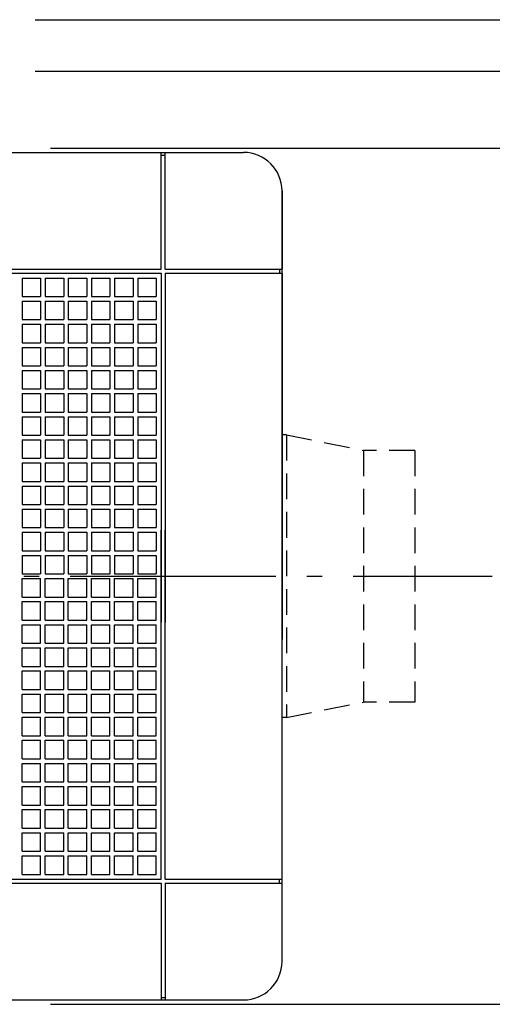
# Model space of a CAD drawing. Extents: x -520 to 1207, y -674 to 637.
# Drawn here: x 63 to 247, y -167 to 217 of the extents above; entities that cross this region are included whole.
import ezdxf

# ---------------------------------------------------------------- set-up
doc = ezdxf.new("R2010")
doc.units = 0
doc.header["$LTSCALE"] = 20
doc.linetypes.add('DASHDOT', pattern=[5.5, 4, -0.6, 0.3, -0.6])
doc.linetypes.add('DASHED', pattern=[0.75, 0.5, -0.25])
for name, color, linetype in [('BASIS', 6, 'DASHDOT'), ('DETAIL', 5, 'CONTINUOUS'), ('OUTLINE', 3, 'CONTINUOUS'), ('SIZE', 30, 'CONTINUOUS')]:
    doc.layers.add(name, color=color, linetype=linetype)

msp = doc.modelspace()

# ---------------------------------------------------------------- linework, layer by layer
at = {"layer": 'BASIS', "color": 6, "linetype": 'DASHDOT'}
msp.add_line((-247.37769, 0), (246.73086, 0), dxfattribs=at)
at = {"layer": 'DETAIL', "color": 5, "linetype": 'CONTINUOUS'}
for p, q in [((-150, 165), (150, 165)), ((0, 165), (118, 165)), ((118, 119.5), (118, 165)), ((119.5, 119.5), (119.5, 165)), ((119.5, 165), (150, 165)), ((118, 164), (119.5, 164)), ((165, -150), (165, 150)), ((165, 150), (165, 119.5)), ((0, 119.5), (118, 119.5)), ((119.5, 119.5), (165, 119.5)), ((164, 119.5), (164, 118)), ((0, 118), (118, 118)), ((63.9, 116.1), (71.1, 116.1)), ((63.9, 116.1), (63.9, 108.9)), ((71.1, 116.1), (71.1, 108.9)), ((72.9, 116.1), (80.1, 116.1)), ((72.9, 116.1), (72.9, 108.9)), ((80.1, 116.1), (80.1, 108.9)), ((81.9, 116.1), (89.1, 116.1)), ((81.9, 116.1), (81.9, 108.9)), ((89.1, 116.1), (89.1, 108.9)), ((90.9, 116.1), (98.1, 116.1)), ((90.9, 116.1), (90.9, 108.9)), ((98.1, 116.1), (98.1, 108.9)), ((99.9, 116.1), (107.1, 116.1)), ((99.9, 116.1), (99.9, 108.9)), ((107.1, 116.1), (107.1, 108.9)), ((108.9, 116.1), (116.1, 116.1)), ((108.9, 116.1), (108.9, 108.9)), ((116.1, 116.1), (116.1, 108.9)), ((118, 118), (118, 0)), ((119.5, 118), (165, 118)), ((119.5, 118), (119.5, 0)), ((165, 118), (165, 0)), ((63.9, 108.9), (71.1, 108.9)), ((72.9, 108.9), (80.1, 108.9)), ((81.9, 108.9), (89.1, 108.9)), ((90.9, 108.9), (98.1, 108.9)), ((99.9, 108.9), (107.1, 108.9)), ((108.9, 108.9), (116.1, 108.9)), ((63.9, 107.1), (71.1, 107.1)), ((63.9, 107.1), (63.9, 99.9)), ((71.1, 107.1), (71.1, 99.9)), ((72.9, 107.1), (80.1, 107.1)), ((72.9, 107.1), (72.9, 99.9)), ((80.1, 107.1), (80.1, 99.9)), ((81.9, 107.1), (89.1, 107.1)), ((81.9, 107.1), (81.9, 99.9)), ((89.1, 107.1), (89.1, 99.9)), ((90.9, 107.1), (98.1, 107.1)), ((90.9, 107.1), (90.9, 99.9)), ((98.1, 107.1), (98.1, 99.9)), ((99.9, 107.1), (107.1, 107.1)), ((99.9, 107.1), (99.9, 99.9)), ((107.1, 107.1), (107.1, 99.9)), ((108.9, 107.1), (116.1, 107.1)), ((108.9, 107.1), (108.9, 99.9)), ((116.1, 107.1), (116.1, 99.9)), ((63.9, 99.9), (71.1, 99.9)), ((63.9, 99.9), (71.1, 99.9)), ((72.9, 99.9), (80.1, 99.9)), ((72.9, 99.9), (80.1, 99.9)), ((81.9, 99.9), (89.1, 99.9)), ((81.9, 99.9), (89.1, 99.9)), ((90.9, 99.9), (98.1, 99.9)), ((90.9, 99.9), (98.1, 99.9)), ((99.9, 99.9), (107.1, 99.9)), ((99.9, 99.9), (107.1, 99.9)), ((108.9, 99.9), (116.1, 99.9)), ((108.9, 99.9), (116.1, 99.9)), ((63.9, 98.1), (71.1, 98.1)), ((63.9, 98.1), (63.9, 90.9)), ((71.1, 98.1), (71.1, 90.9)), ((72.9, 98.1), (80.1, 98.1)), ((72.9, 98.1), (72.9, 90.9)), ((80.1, 98.1), (80.1, 90.9)), ((81.9, 98.1), (89.1, 98.1)), ((81.9, 98.1), (81.9, 90.9)), ((89.1, 98.1), (89.1, 90.9)), ((90.9, 98.1), (98.1, 98.1)), ((90.9, 98.1), (90.9, 90.9)), ((98.1, 98.1), (98.1, 90.9)), ((99.9, 98.1), (107.1, 98.1)), ((99.9, 98.1), (99.9, 90.9)), ((107.1, 98.1), (107.1, 90.9)), ((108.9, 98.1), (116.1, 98.1)), ((108.9, 98.1), (108.9, 90.9)), ((116.1, 98.1), (116.1, 90.9)), ((63.9, 90.9), (71.1, 90.9)), ((63.9, 90.9), (71.1, 90.9)), ((63.9, 89.1), (71.1, 89.1)), ((63.9, 89.1), (63.9, 81.9)), ((71.1, 89.1), (71.1, 81.9)), ((72.9, 90.9), (80.1, 90.9)), ((72.9, 90.9), (80.1, 90.9)), ((72.9, 89.1), (80.1, 89.1)), ((72.9, 89.1), (72.9, 81.9)), ((80.1, 89.1), (80.1, 81.9)), ((81.9, 90.9), (89.1, 90.9)), ((81.9, 90.9), (89.1, 90.9)), ((81.9, 89.1), (89.1, 89.1)), ((81.9, 89.1), (81.9, 81.9)), ((89.1, 89.1), (89.1, 81.9)), ((90.9, 90.9), (98.1, 90.9)), ((90.9, 90.9), (98.1, 90.9)), ((90.9, 89.1), (98.1, 89.1)), ((90.9, 89.1), (90.9, 81.9)), ((98.1, 89.1), (98.1, 81.9)), ((99.9, 90.9), (107.1, 90.9)), ((99.9, 90.9), (107.1, 90.9)), ((99.9, 89.1), (107.1, 89.1)), ((99.9, 89.1), (99.9, 81.9)), ((107.1, 89.1), (107.1, 81.9)), ((108.9, 90.9), (116.1, 90.9)), ((108.9, 90.9), (116.1, 90.9)), ((108.9, 89.1), (116.1, 89.1)), ((108.9, 89.1), (108.9, 81.9)), ((116.1, 89.1), (116.1, 81.9)), ((63.9, 81.9), (71.1, 81.9)), ((63.9, 81.9), (71.1, 81.9)), ((72.9, 81.9), (80.1, 81.9)), ((72.9, 81.9), (80.1, 81.9)), ((81.9, 81.9), (89.1, 81.9)), ((81.9, 81.9), (89.1, 81.9)), ((90.9, 81.9), (98.1, 81.9)), ((90.9, 81.9), (98.1, 81.9)), ((99.9, 81.9), (107.1, 81.9)), ((99.9, 81.9), (107.1, 81.9)), ((108.9, 81.9), (116.1, 81.9)), ((108.9, 81.9), (116.1, 81.9)), ((63.9, 80.1), (71.1, 80.1)), ((63.9, 80.1), (63.9, 72.9)), ((71.1, 80.1), (71.1, 72.9)), ((72.9, 80.1), (80.1, 80.1)), ((72.9, 80.1), (72.9, 72.9)), ((80.1, 80.1), (80.1, 72.9)), ((81.9, 80.1), (89.1, 80.1)), ((81.9, 80.1), (81.9, 72.9)), ((89.1, 80.1), (89.1, 72.9)), ((90.9, 80.1), (98.1, 80.1)), ((90.9, 80.1), (90.9, 72.9)), ((98.1, 80.1), (98.1, 72.9)), ((99.9, 80.1), (107.1, 80.1)), ((99.9, 80.1), (99.9, 72.9)), ((107.1, 80.1), (107.1, 72.9)), ((108.9, 80.1), (116.1, 80.1)), ((108.9, 80.1), (108.9, 72.9)), ((116.1, 80.1), (116.1, 72.9)), ((63.9, 72.9), (71.1, 72.9)), ((63.9, 72.9), (71.1, 72.9)), ((72.9, 72.9), (80.1, 72.9)), ((72.9, 72.9), (80.1, 72.9)), ((81.9, 72.9), (89.1, 72.9)), ((81.9, 72.9), (89.1, 72.9)), ((90.9, 72.9), (98.1, 72.9)), ((90.9, 72.9), (98.1, 72.9)), ((99.9, 72.9), (107.1, 72.9)), ((99.9, 72.9), (107.1, 72.9)), ((108.9, 72.9), (116.1, 72.9)), ((108.9, 72.9), (116.1, 72.9)), ((63.9, 71.1), (71.1, 71.1)), ((63.9, 71.1), (63.9, 63.9)), ((71.1, 71.1), (71.1, 63.9)), ((72.9, 71.1), (80.1, 71.1)), ((72.9, 71.1), (72.9, 63.9)), ((80.1, 71.1), (80.1, 63.9)), ((81.9, 71.1), (89.1, 71.1)), ((81.9, 71.1), (81.9, 63.9)), ((89.1, 71.1), (89.1, 63.9)), ((90.9, 71.1), (98.1, 71.1)), ((90.9, 71.1), (90.9, 63.9)), ((98.1, 71.1), (98.1, 63.9)), ((99.9, 71.1), (107.1, 71.1)), ((99.9, 71.1), (99.9, 63.9)), ((107.1, 71.1), (107.1, 63.9)), ((108.9, 71.1), (116.1, 71.1)), ((108.9, 71.1), (108.9, 63.9)), ((116.1, 71.1), (116.1, 63.9)), ((63.9, 63.9), (71.1, 63.9)), ((63.9, 63.9), (71.1, 63.9)), ((63.9, 62.1), (71.1, 62.1)), ((63.9, 62.1), (63.9, 54.9)), ((71.1, 62.1), (71.1, 54.9)), ((72.9, 63.9), (80.1, 63.9)), ((72.9, 63.9), (80.1, 63.9)), ((72.9, 62.1), (80.1, 62.1)), ((72.9, 62.1), (72.9, 54.9)), ((80.1, 62.1), (80.1, 54.9)), ((81.9, 63.9), (89.1, 63.9)), ((81.9, 63.9), (89.1, 63.9)), ((81.9, 62.1), (89.1, 62.1)), ((81.9, 62.1), (81.9, 54.9)), ((89.1, 62.1), (89.1, 54.9)), ((90.9, 63.9), (98.1, 63.9)), ((90.9, 63.9), (98.1, 63.9)), ((90.9, 62.1), (98.1, 62.1)), ((90.9, 62.1), (90.9, 54.9)), ((98.1, 62.1), (98.1, 54.9)), ((99.9, 63.9), (107.1, 63.9)), ((99.9, 63.9), (107.1, 63.9)), ((99.9, 62.1), (107.1, 62.1)), ((99.9, 62.1), (99.9, 54.9)), ((107.1, 62.1), (107.1, 54.9)), ((108.9, 63.9), (116.1, 63.9)), ((108.9, 63.9), (116.1, 63.9)), ((108.9, 62.1), (116.1, 62.1)), ((108.9, 62.1), (108.9, 54.9)), ((116.1, 62.1), (116.1, 54.9)), ((63.9, 54.9), (71.1, 54.9)), ((63.9, 54.9), (71.1, 54.9)), ((72.9, 54.9), (80.1, 54.9)), ((72.9, 54.9), (80.1, 54.9)), ((81.9, 54.9), (89.1, 54.9)), ((81.9, 54.9), (89.1, 54.9)), ((90.9, 54.9), (98.1, 54.9)), ((90.9, 54.9), (98.1, 54.9)), ((99.9, 54.9), (107.1, 54.9)), ((99.9, 54.9), (107.1, 54.9)), ((108.9, 54.9), (116.1, 54.9)), ((108.9, 54.9), (116.1, 54.9)), ((63.9, 53.1), (71.1, 53.1)), ((63.9, 53.1), (63.9, 45.9)), ((71.1, 53.1), (71.1, 45.9)), ((72.9, 53.1), (80.1, 53.1)), ((72.9, 53.1), (72.9, 45.9)), ((80.1, 53.1), (80.1, 45.9)), ((81.9, 53.1), (89.1, 53.1)), ((81.9, 53.1), (81.9, 45.9)), ((89.1, 53.1), (89.1, 45.9)), ((90.9, 53.1), (98.1, 53.1)), ((90.9, 53.1), (90.9, 45.9)), ((98.1, 53.1), (98.1, 45.9)), ((99.9, 53.1), (107.1, 53.1)), ((99.9, 53.1), (99.9, 45.9)), ((107.1, 53.1), (107.1, 45.9)), ((108.9, 53.1), (116.1, 53.1)), ((108.9, 53.1), (108.9, 45.9)), ((116.1, 53.1), (116.1, 45.9)), ((63.9, 45.9), (71.1, 45.9)), ((63.9, 45.9), (71.1, 45.9)), ((63.9, 44.1), (71.1, 44.1)), ((63.9, 44.1), (63.9, 36.9)), ((71.1, 44.1), (71.1, 36.9)), ((72.9, 45.9), (80.1, 45.9)), ((72.9, 45.9), (80.1, 45.9)), ((72.9, 44.1), (80.1, 44.1)), ((72.9, 44.1), (72.9, 36.9)), ((80.1, 44.1), (80.1, 36.9)), ((81.9, 45.9), (89.1, 45.9)), ((81.9, 45.9), (89.1, 45.9)), ((81.9, 44.1), (89.1, 44.1)), ((81.9, 44.1), (81.9, 36.9)), ((89.1, 44.1), (89.1, 36.9)), ((90.9, 45.9), (98.1, 45.9)), ((90.9, 45.9), (98.1, 45.9)), ((90.9, 44.1), (98.1, 44.1)), ((90.9, 44.1), (90.9, 36.9)), ((98.1, 44.1), (98.1, 36.9)), ((99.9, 45.9), (107.1, 45.9)), ((99.9, 45.9), (107.1, 45.9)), ((99.9, 44.1), (107.1, 44.1)), ((99.9, 44.1), (99.9, 36.9)), ((107.1, 44.1), (107.1, 36.9)), ((108.9, 45.9), (116.1, 45.9)), ((108.9, 45.9), (116.1, 45.9)), ((108.9, 44.1), (116.1, 44.1)), ((108.9, 44.1), (108.9, 36.9)), ((116.1, 44.1), (116.1, 36.9)), ((63.9, 36.9), (71.1, 36.9)), ((63.9, 36.9), (71.1, 36.9)), ((63.9, 35.1), (71.1, 35.1)), ((63.9, 35.1), (63.9, 27.9)), ((71.1, 35.1), (71.1, 27.9)), ((72.9, 36.9), (80.1, 36.9)), ((72.9, 36.9), (80.1, 36.9)), ((72.9, 35.1), (80.1, 35.1)), ((72.9, 35.1), (72.9, 27.9)), ((80.1, 35.1), (80.1, 27.9)), ((81.9, 36.9), (89.1, 36.9)), ((81.9, 36.9), (89.1, 36.9)), ((81.9, 35.1), (89.1, 35.1)), ((81.9, 35.1), (81.9, 27.9)), ((89.1, 35.1), (89.1, 27.9)), ((90.9, 36.9), (98.1, 36.9)), ((90.9, 36.9), (98.1, 36.9)), ((90.9, 35.1), (98.1, 35.1)), ((90.9, 35.1), (90.9, 27.9)), ((98.1, 35.1), (98.1, 27.9)), ((99.9, 36.9), (107.1, 36.9)), ((99.9, 36.9), (107.1, 36.9)), ((99.9, 35.1), (107.1, 35.1)), ((99.9, 35.1), (99.9, 27.9)), ((107.1, 35.1), (107.1, 27.9)), ((108.9, 36.9), (116.1, 36.9)), ((108.9, 36.9), (116.1, 36.9)), ((108.9, 35.1), (116.1, 35.1)), ((108.9, 35.1), (108.9, 27.9)), ((116.1, 35.1), (116.1, 27.9)), ((63.9, 27.9), (71.1, 27.9)), ((63.9, 27.9), (71.1, 27.9)), ((72.9, 27.9), (80.1, 27.9)), ((72.9, 27.9), (80.1, 27.9)), ((81.9, 27.9), (89.1, 27.9)), ((81.9, 27.9), (89.1, 27.9)), ((90.9, 27.9), (98.1, 27.9)), ((90.9, 27.9), (98.1, 27.9)), ((99.9, 27.9), (107.1, 27.9)), ((99.9, 27.9), (107.1, 27.9)), ((108.9, 27.9), (116.1, 27.9)), ((108.9, 27.9), (116.1, 27.9)), ((63.9, 26.1), (71.1, 26.1)), ((63.9, 26.1), (63.9, 18.9)), ((71.1, 26.1), (71.1, 18.9)), ((72.9, 26.1), (80.1, 26.1)), ((72.9, 26.1), (72.9, 18.9)), ((80.1, 26.1), (80.1, 18.9)), ((81.9, 26.1), (89.1, 26.1)), ((81.9, 26.1), (81.9, 18.9)), ((89.1, 26.1), (89.1, 18.9)), ((90.9, 26.1), (98.1, 26.1)), ((90.9, 26.1), (90.9, 18.9)), ((98.1, 26.1), (98.1, 18.9)), ((99.9, 26.1), (107.1, 26.1)), ((99.9, 26.1), (99.9, 18.9)), ((107.1, 26.1), (107.1, 18.9)), ((108.9, 26.1), (116.1, 26.1)), ((108.9, 26.1), (108.9, 18.9)), ((116.1, 26.1), (116.1, 18.9)), ((165, 0), (165, 24.59937)), ((63.9, 18.9), (71.1, 18.9)), ((63.9, 18.9), (71.1, 18.9)), ((63.9, 17.1), (71.1, 17.1)), ((63.9, 17.1), (63.9, 9.9)), ((71.1, 17.1), (71.1, 9.9)), ((72.9, 18.9), (80.1, 18.9)), ((72.9, 18.9), (80.1, 18.9)), ((72.9, 17.1), (80.1, 17.1)), ((72.9, 17.1), (72.9, 9.9)), ((80.1, 17.1), (80.1, 9.9)), ((81.9, 18.9), (89.1, 18.9)), ((81.9, 18.9), (89.1, 18.9)), ((81.9, 17.1), (89.1, 17.1)), ((81.9, 17.1), (81.9, 9.9)), ((89.1, 17.1), (89.1, 9.9)), ((90.9, 18.9), (98.1, 18.9)), ((90.9, 18.9), (98.1, 18.9)), ((90.9, 17.1), (98.1, 17.1)), ((90.9, 17.1), (90.9, 9.9)), ((98.1, 17.1), (98.1, 9.9)), ((99.9, 18.9), (107.1, 18.9)), ((99.9, 18.9), (107.1, 18.9)), ((99.9, 17.1), (107.1, 17.1)), ((99.9, 17.1), (99.9, 9.9)), ((107.1, 17.1), (107.1, 9.9)), ((108.9, 18.9), (116.1, 18.9)), ((108.9, 18.9), (116.1, 18.9)), ((108.9, 17.1), (116.1, 17.1)), ((108.9, 17.1), (108.9, 9.9)), ((116.1, 17.1), (116.1, 9.9)), ((118, 0), (118, 17.91621)), ((119.5, 0), (119.5, 17.91621)), ((63.9, 9.9), (71.1, 9.9)), ((63.9, 9.9), (71.1, 9.9)), ((63.9, 8.1), (63.9, 0.9)), ((63.9, 8.1), (71.1, 8.1)), ((71.1, 8.1), (71.1, 0.9)), ((72.9, 9.9), (80.1, 9.9)), ((72.9, 9.9), (80.1, 9.9)), ((72.9, 8.1), (72.9, 0.9)), ((72.9, 8.1), (80.1, 8.1)), ((80.1, 8.1), (80.1, 0.9)), ((81.9, 9.9), (89.1, 9.9)), ((81.9, 9.9), (89.1, 9.9)), ((81.9, 8.1), (81.9, 0.9)), ((81.9, 8.1), (89.1, 8.1)), ((89.1, 8.1), (89.1, 0.9)), ((90.9, 9.9), (98.1, 9.9)), ((90.9, 9.9), (98.1, 9.9)), ((90.9, 8.1), (90.9, 0.9)), ((90.9, 8.1), (98.1, 8.1)), ((98.1, 8.1), (98.1, 0.9)), ((99.9, 9.9), (107.1, 9.9)), ((99.9, 9.9), (107.1, 9.9)), ((99.9, 8.1), (99.9, 0.9)), ((99.9, 8.1), (107.1, 8.1)), ((107.1, 8.1), (107.1, 0.9)), ((108.9, 9.9), (116.1, 9.9)), ((108.9, 9.9), (116.1, 9.9)), ((108.9, 8.1), (116.1, 8.1)), ((108.9, 8.1), (108.9, 0.9)), ((116.1, 8.1), (116.1, 0.9)), ((63.9, 0.9), (71.1, 0.9)), ((72.9, 0.9), (80.1, 0.9)), ((81.9, 0.9), (89.1, 0.9)), ((90.9, 0.9), (98.1, 0.9)), ((99.9, 0.9), (107.1, 0.9)), ((108.9, 0.9), (116.1, 0.9)), ((118, -118), (118, 0)), ((118, 0), (118, -17.91621)), ((119.5, -118), (119.5, 0)), ((119.5, 0), (119.5, -17.91621)), ((165, -118), (165, 0)), ((165, 0), (165, -24.59937)), ((63.9, -0.9), (71.1, -0.9)), ((63.9, -8.1), (63.9, -0.9)), ((71.1, -8.1), (71.1, -0.9)), ((72.9, -0.9), (80.1, -0.9)), ((72.9, -8.1), (72.9, -0.9)), ((80.1, -8.1), (80.1, -0.9)), ((81.9, -0.9), (89.1, -0.9)), ((81.9, -8.1), (81.9, -0.9)), ((89.1, -8.1), (89.1, -0.9)), ((90.9, -0.9), (98.1, -0.9)), ((90.9, -8.1), (90.9, -0.9)), ((98.1, -8.1), (98.1, -0.9)), ((99.9, -0.9), (107.1, -0.9)), ((99.9, -8.1), (99.9, -0.9)), ((107.1, -8.1), (107.1, -0.9)), ((108.9, -0.9), (116.1, -0.9)), ((108.9, -8.1), (108.9, -0.9)), ((116.1, -8.1), (116.1, -0.9)), ((63.9, -8.1), (71.1, -8.1)), ((63.9, -9.9), (71.1, -9.9)), ((63.9, -9.9), (71.1, -9.9)), ((63.9, -17.1), (63.9, -9.9)), ((71.1, -17.1), (71.1, -9.9)), ((72.9, -8.1), (80.1, -8.1)), ((72.9, -9.9), (80.1, -9.9)), ((72.9, -9.9), (80.1, -9.9)), ((72.9, -17.1), (72.9, -9.9)), ((80.1, -17.1), (80.1, -9.9)), ((81.9, -8.1), (89.1, -8.1)), ((81.9, -9.9), (89.1, -9.9)), ((81.9, -9.9), (89.1, -9.9)), ((81.9, -17.1), (81.9, -9.9)), ((89.1, -17.1), (89.1, -9.9)), ((90.9, -8.1), (98.1, -8.1)), ((90.9, -9.9), (98.1, -9.9)), ((90.9, -9.9), (98.1, -9.9)), ((90.9, -17.1), (90.9, -9.9)), ((98.1, -17.1), (98.1, -9.9)), ((99.9, -8.1), (107.1, -8.1)), ((99.9, -9.9), (107.1, -9.9)), ((99.9, -9.9), (107.1, -9.9)), ((99.9, -17.1), (99.9, -9.9)), ((107.1, -17.1), (107.1, -9.9)), ((108.9, -8.1), (116.1, -8.1)), ((108.9, -9.9), (116.1, -9.9)), ((108.9, -9.9), (116.1, -9.9)), ((108.9, -17.1), (108.9, -9.9)), ((116.1, -17.1), (116.1, -9.9)), ((63.9, -17.1), (71.1, -17.1)), ((63.9, -18.9), (71.1, -18.9)), ((63.9, -18.9), (71.1, -18.9)), ((63.9, -26.1), (63.9, -18.9)), ((71.1, -26.1), (71.1, -18.9)), ((72.9, -17.1), (80.1, -17.1)), ((72.9, -18.9), (80.1, -18.9)), ((72.9, -18.9), (80.1, -18.9)), ((72.9, -26.1), (72.9, -18.9)), ((80.1, -26.1), (80.1, -18.9)), ((81.9, -17.1), (89.1, -17.1)), ((81.9, -18.9), (89.1, -18.9)), ((81.9, -18.9), (89.1, -18.9)), ((81.9, -26.1), (81.9, -18.9)), ((89.1, -26.1), (89.1, -18.9)), ((90.9, -17.1), (98.1, -17.1)), ((90.9, -18.9), (98.1, -18.9)), ((90.9, -18.9), (98.1, -18.9)), ((90.9, -26.1), (90.9, -18.9)), ((98.1, -26.1), (98.1, -18.9)), ((99.9, -17.1), (107.1, -17.1)), ((99.9, -18.9), (107.1, -18.9)), ((99.9, -18.9), (107.1, -18.9)), ((99.9, -26.1), (99.9, -18.9)), ((107.1, -26.1), (107.1, -18.9)), ((108.9, -17.1), (116.1, -17.1)), ((108.9, -18.9), (116.1, -18.9)), ((108.9, -26.1), (108.9, -18.9)), ((108.9, -18.9), (116.1, -18.9)), ((116.1, -26.1), (116.1, -18.9)), ((63.9, -26.1), (71.1, -26.1)), ((72.9, -26.1), (80.1, -26.1)), ((81.9, -26.1), (89.1, -26.1)), ((90.9, -26.1), (98.1, -26.1)), ((99.9, -26.1), (107.1, -26.1)), ((108.9, -26.1), (116.1, -26.1)), ((63.9, -35.1), (63.9, -27.9)), ((63.9, -27.9), (71.1, -27.9)), ((63.9, -27.9), (71.1, -27.9)), ((71.1, -35.1), (71.1, -27.9)), ((72.9, -35.1), (72.9, -27.9)), ((72.9, -27.9), (80.1, -27.9)), ((72.9, -27.9), (80.1, -27.9)), ((80.1, -35.1), (80.1, -27.9)), ((81.9, -27.9), (89.1, -27.9)), ((81.9, -27.9), (89.1, -27.9)), ((81.9, -35.1), (81.9, -27.9)), ((89.1, -35.1), (89.1, -27.9)), ((90.9, -27.9), (98.1, -27.9)), ((90.9, -27.9), (98.1, -27.9)), ((90.9, -35.1), (90.9, -27.9)), ((98.1, -35.1), (98.1, -27.9)), ((99.9, -27.9), (107.1, -27.9)), ((99.9, -27.9), (107.1, -27.9)), ((99.9, -35.1), (99.9, -27.9)), ((107.1, -35.1), (107.1, -27.9)), ((108.9, -27.9), (116.1, -27.9)), ((108.9, -35.1), (108.9, -27.9)), ((108.9, -27.9), (116.1, -27.9)), ((116.1, -35.1), (116.1, -27.9)), ((63.9, -35.1), (71.1, -35.1)), ((63.9, -36.9), (71.1, -36.9)), ((63.9, -36.9), (71.1, -36.9)), ((63.9, -44.1), (63.9, -36.9)), ((71.1, -44.1), (71.1, -36.9)), ((72.9, -35.1), (80.1, -35.1)), ((72.9, -36.9), (80.1, -36.9)), ((72.9, -36.9), (80.1, -36.9)), ((72.9, -44.1), (72.9, -36.9)), ((80.1, -44.1), (80.1, -36.9)), ((81.9, -35.1), (89.1, -35.1)), ((81.9, -36.9), (89.1, -36.9)), ((81.9, -36.9), (89.1, -36.9)), ((81.9, -44.1), (81.9, -36.9)), ((89.1, -44.1), (89.1, -36.9)), ((90.9, -35.1), (98.1, -35.1)), ((90.9, -36.9), (98.1, -36.9)), ((90.9, -36.9), (98.1, -36.9)), ((90.9, -44.1), (90.9, -36.9)), ((98.1, -44.1), (98.1, -36.9)), ((99.9, -35.1), (107.1, -35.1)), ((99.9, -36.9), (107.1, -36.9)), ((99.9, -36.9), (107.1, -36.9)), ((99.9, -44.1), (99.9, -36.9)), ((107.1, -44.1), (107.1, -36.9)), ((108.9, -35.1), (116.1, -35.1)), ((108.9, -36.9), (116.1, -36.9)), ((108.9, -44.1), (108.9, -36.9)), ((108.9, -36.9), (116.1, -36.9)), ((116.1, -44.1), (116.1, -36.9)), ((63.9, -44.1), (71.1, -44.1)), ((63.9, -45.9), (71.1, -45.9)), ((63.9, -45.9), (71.1, -45.9)), ((63.9, -53.1), (63.9, -45.9)), ((71.1, -53.1), (71.1, -45.9)), ((72.9, -44.1), (80.1, -44.1)), ((72.9, -45.9), (80.1, -45.9)), ((72.9, -45.9), (80.1, -45.9)), ((72.9, -53.1), (72.9, -45.9)), ((80.1, -53.1), (80.1, -45.9)), ((81.9, -44.1), (89.1, -44.1)), ((81.9, -45.9), (89.1, -45.9)), ((81.9, -45.9), (89.1, -45.9)), ((81.9, -53.1), (81.9, -45.9)), ((89.1, -53.1), (89.1, -45.9)), ((90.9, -44.1), (98.1, -44.1)), ((90.9, -45.9), (98.1, -45.9)), ((90.9, -45.9), (98.1, -45.9)), ((90.9, -53.1), (90.9, -45.9)), ((98.1, -53.1), (98.1, -45.9)), ((99.9, -44.1), (107.1, -44.1)), ((99.9, -45.9), (107.1, -45.9)), ((99.9, -45.9), (107.1, -45.9)), ((99.9, -53.1), (99.9, -45.9)), ((107.1, -53.1), (107.1, -45.9)), ((108.9, -44.1), (116.1, -44.1)), ((108.9, -45.9), (116.1, -45.9)), ((108.9, -53.1), (108.9, -45.9)), ((108.9, -45.9), (116.1, -45.9)), ((116.1, -53.1), (116.1, -45.9)), ((63.9, -53.1), (71.1, -53.1)), ((72.9, -53.1), (80.1, -53.1)), ((81.9, -53.1), (89.1, -53.1)), ((90.9, -53.1), (98.1, -53.1)), ((99.9, -53.1), (107.1, -53.1)), ((108.9, -53.1), (116.1, -53.1)), ((63.9, -54.9), (71.1, -54.9)), ((63.9, -54.9), (71.1, -54.9)), ((63.9, -62.1), (63.9, -54.9)), ((71.1, -62.1), (71.1, -54.9)), ((72.9, -54.9), (80.1, -54.9)), ((72.9, -54.9), (80.1, -54.9)), ((72.9, -62.1), (72.9, -54.9)), ((80.1, -62.1), (80.1, -54.9)), ((81.9, -54.9), (89.1, -54.9)), ((81.9, -54.9), (89.1, -54.9)), ((81.9, -62.1), (81.9, -54.9)), ((89.1, -62.1), (89.1, -54.9)), ((90.9, -54.9), (98.1, -54.9)), ((90.9, -54.9), (98.1, -54.9)), ((90.9, -62.1), (90.9, -54.9)), ((98.1, -62.1), (98.1, -54.9)), ((99.9, -54.9), (107.1, -54.9)), ((99.9, -54.9), (107.1, -54.9)), ((99.9, -62.1), (99.9, -54.9)), ((107.1, -62.1), (107.1, -54.9)), ((108.9, -54.9), (116.1, -54.9)), ((108.9, -62.1), (108.9, -54.9)), ((108.9, -54.9), (116.1, -54.9)), ((116.1, -62.1), (116.1, -54.9)), ((63.9, -62.1), (71.1, -62.1)), ((63.9, -63.9), (71.1, -63.9)), ((63.9, -63.9), (71.1, -63.9)), ((63.9, -71.1), (63.9, -63.9)), ((71.1, -71.1), (71.1, -63.9)), ((72.9, -62.1), (80.1, -62.1)), ((72.9, -63.9), (80.1, -63.9)), ((72.9, -63.9), (80.1, -63.9)), ((72.9, -71.1), (72.9, -63.9)), ((80.1, -71.1), (80.1, -63.9)), ((81.9, -62.1), (89.1, -62.1)), ((81.9, -63.9), (89.1, -63.9)), ((81.9, -63.9), (89.1, -63.9)), ((81.9, -71.1), (81.9, -63.9)), ((89.1, -71.1), (89.1, -63.9)), ((90.9, -62.1), (98.1, -62.1)), ((90.9, -63.9), (98.1, -63.9)), ((90.9, -63.9), (98.1, -63.9)), ((90.9, -71.1), (90.9, -63.9)), ((98.1, -71.1), (98.1, -63.9)), ((99.9, -62.1), (107.1, -62.1)), ((99.9, -63.9), (107.1, -63.9)), ((99.9, -63.9), (107.1, -63.9)), ((99.9, -71.1), (99.9, -63.9)), ((107.1, -71.1), (107.1, -63.9)), ((108.9, -62.1), (116.1, -62.1)), ((108.9, -63.9), (116.1, -63.9)), ((108.9, -71.1), (108.9, -63.9)), ((108.9, -63.9), (116.1, -63.9)), ((116.1, -71.1), (116.1, -63.9)), ((63.9, -71.1), (71.1, -71.1)), ((72.9, -71.1), (80.1, -71.1)), ((81.9, -71.1), (89.1, -71.1)), ((90.9, -71.1), (98.1, -71.1)), ((99.9, -71.1), (107.1, -71.1)), ((108.9, -71.1), (116.1, -71.1)), ((63.9, -72.9), (71.1, -72.9)), ((63.9, -72.9), (71.1, -72.9)), ((63.9, -80.1), (63.9, -72.9)), ((71.1, -80.1), (71.1, -72.9)), ((72.9, -72.9), (80.1, -72.9)), ((72.9, -72.9), (80.1, -72.9)), ((72.9, -80.1), (72.9, -72.9)), ((80.1, -80.1), (80.1, -72.9)), ((81.9, -72.9), (89.1, -72.9)), ((81.9, -72.9), (89.1, -72.9)), ((81.9, -80.1), (81.9, -72.9)), ((89.1, -80.1), (89.1, -72.9)), ((90.9, -72.9), (98.1, -72.9)), ((90.9, -72.9), (98.1, -72.9)), ((90.9, -80.1), (90.9, -72.9)), ((98.1, -80.1), (98.1, -72.9)), ((99.9, -72.9), (107.1, -72.9)), ((99.9, -72.9), (107.1, -72.9)), ((99.9, -80.1), (99.9, -72.9)), ((107.1, -80.1), (107.1, -72.9)), ((108.9, -72.9), (116.1, -72.9)), ((108.9, -80.1), (108.9, -72.9)), ((108.9, -72.9), (116.1, -72.9)), ((116.1, -80.1), (116.1, -72.9)), ((63.9, -80.1), (71.1, -80.1)), ((72.9, -80.1), (80.1, -80.1)), ((81.9, -80.1), (89.1, -80.1)), ((90.9, -80.1), (98.1, -80.1)), ((99.9, -80.1), (107.1, -80.1)), ((108.9, -80.1), (116.1, -80.1)), ((63.9, -81.9), (71.1, -81.9)), ((63.9, -81.9), (71.1, -81.9)), ((63.9, -89.1), (63.9, -81.9)), ((71.1, -89.1), (71.1, -81.9)), ((72.9, -81.9), (80.1, -81.9)), ((72.9, -81.9), (80.1, -81.9)), ((72.9, -89.1), (72.9, -81.9)), ((80.1, -89.1), (80.1, -81.9)), ((81.9, -81.9), (89.1, -81.9)), ((81.9, -81.9), (89.1, -81.9)), ((81.9, -89.1), (81.9, -81.9)), ((89.1, -89.1), (89.1, -81.9)), ((90.9, -81.9), (98.1, -81.9)), ((90.9, -81.9), (98.1, -81.9)), ((90.9, -89.1), (90.9, -81.9)), ((98.1, -89.1), (98.1, -81.9)), ((99.9, -81.9), (107.1, -81.9)), ((99.9, -81.9), (107.1, -81.9)), ((99.9, -89.1), (99.9, -81.9)), ((107.1, -89.1), (107.1, -81.9)), ((108.9, -81.9), (116.1, -81.9)), ((108.9, -89.1), (108.9, -81.9)), ((108.9, -81.9), (116.1, -81.9)), ((116.1, -89.1), (116.1, -81.9)), ((63.9, -89.1), (71.1, -89.1)), ((63.9, -90.9), (71.1, -90.9)), ((63.9, -90.9), (71.1, -90.9)), ((63.9, -98.1), (63.9, -90.9)), ((71.1, -98.1), (71.1, -90.9)), ((72.9, -89.1), (80.1, -89.1)), ((72.9, -90.9), (80.1, -90.9)), ((72.9, -90.9), (80.1, -90.9)), ((72.9, -98.1), (72.9, -90.9)), ((80.1, -98.1), (80.1, -90.9)), ((81.9, -89.1), (89.1, -89.1)), ((81.9, -90.9), (89.1, -90.9)), ((81.9, -90.9), (89.1, -90.9)), ((81.9, -98.1), (81.9, -90.9)), ((89.1, -98.1), (89.1, -90.9)), ((90.9, -89.1), (98.1, -89.1)), ((90.9, -90.9), (98.1, -90.9)), ((90.9, -90.9), (98.1, -90.9)), ((90.9, -98.1), (90.9, -90.9)), ((98.1, -98.1), (98.1, -90.9)), ((99.9, -89.1), (107.1, -89.1)), ((99.9, -90.9), (107.1, -90.9)), ((99.9, -90.9), (107.1, -90.9)), ((99.9, -98.1), (99.9, -90.9)), ((107.1, -98.1), (107.1, -90.9)), ((108.9, -89.1), (116.1, -89.1)), ((108.9, -90.9), (116.1, -90.9)), ((108.9, -98.1), (108.9, -90.9)), ((108.9, -90.9), (116.1, -90.9)), ((116.1, -98.1), (116.1, -90.9)), ((63.9, -98.1), (71.1, -98.1)), ((72.9, -98.1), (80.1, -98.1)), ((81.9, -98.1), (89.1, -98.1)), ((90.9, -98.1), (98.1, -98.1)), ((99.9, -98.1), (107.1, -98.1)), ((108.9, -98.1), (116.1, -98.1)), ((63.9, -99.9), (71.1, -99.9)), ((63.9, -99.9), (71.1, -99.9)), ((63.9, -107.1), (63.9, -99.9)), ((71.1, -107.1), (71.1, -99.9)), ((72.9, -99.9), (80.1, -99.9)), ((72.9, -99.9), (80.1, -99.9)), ((72.9, -107.1), (72.9, -99.9)), ((80.1, -107.1), (80.1, -99.9)), ((81.9, -107.1), (81.9, -99.9)), ((81.9, -99.9), (89.1, -99.9)), ((81.9, -99.9), (89.1, -99.9)), ((89.1, -107.1), (89.1, -99.9)), ((90.9, -107.1), (90.9, -99.9)), ((90.9, -99.9), (98.1, -99.9)), ((90.9, -99.9), (98.1, -99.9)), ((98.1, -107.1), (98.1, -99.9)), ((99.9, -107.1), (99.9, -99.9)), ((99.9, -99.9), (107.1, -99.9)), ((99.9, -99.9), (107.1, -99.9)), ((107.1, -107.1), (107.1, -99.9)), ((108.9, -107.1), (108.9, -99.9)), ((108.9, -99.9), (116.1, -99.9)), ((108.9, -99.9), (116.1, -99.9)), ((116.1, -107.1), (116.1, -99.9)), ((63.9, -107.1), (71.1, -107.1)), ((72.9, -107.1), (80.1, -107.1)), ((81.9, -107.1), (89.1, -107.1)), ((90.9, -107.1), (98.1, -107.1)), ((99.9, -107.1), (107.1, -107.1)), ((108.9, -107.1), (116.1, -107.1)), ((63.9, -108.9), (71.1, -108.9)), ((63.9, -116.1), (63.9, -108.9)), ((71.1, -116.1), (71.1, -108.9)), ((72.9, -108.9), (80.1, -108.9)), ((72.9, -116.1), (72.9, -108.9)), ((80.1, -116.1), (80.1, -108.9)), ((81.9, -108.9), (89.1, -108.9)), ((81.9, -116.1), (81.9, -108.9)), ((89.1, -116.1), (89.1, -108.9)), ((90.9, -108.9), (98.1, -108.9)), ((90.9, -116.1), (90.9, -108.9)), ((98.1, -116.1), (98.1, -108.9)), ((99.9, -108.9), (107.1, -108.9)), ((99.9, -116.1), (99.9, -108.9)), ((107.1, -116.1), (107.1, -108.9)), ((108.9, -108.9), (116.1, -108.9)), ((108.9, -116.1), (108.9, -108.9)), ((116.1, -116.1), (116.1, -108.9)), ((0, -118), (118, -118)), ((63.9, -116.1), (71.1, -116.1)), ((72.9, -116.1), (80.1, -116.1)), ((81.9, -116.1), (89.1, -116.1)), ((90.9, -116.1), (98.1, -116.1)), ((99.9, -116.1), (107.1, -116.1)), ((108.9, -116.1), (116.1, -116.1)), ((119.5, -118), (165, -118)), ((164, -119.5), (164, -118)), ((0, -119.5), (118, -119.5)), ((118, -119.5), (118, -165)), ((119.5, -119.5), (165, -119.5)), ((119.5, -119.5), (119.5, -165)), ((165, -150), (165, -119.5)), ((118, -164), (119.5, -164)), ((-150, -165), (150, -165)), ((0, -165), (118, -165)), ((119.5, -165), (150, -165))]:
    msp.add_line(p, q, dxfattribs=at)
at = {"layer": 'DETAIL', "color": 5, "linetype": 'DASHED'}
for p, q in [((166.69984, 55), (164.94362, 55)), ((166.69984, 55), (196.69984, 49)), ((166.69984, 55), (166.69984, -55)), ((196.69984, 49), (196.69984, -49)), ((216.69984, 49), (196.69984, 49)), ((216.69984, 49), (216.69984, -49)), ((166.69984, -55), (196.69984, -49)), ((216.69984, -49), (196.69984, -49)), ((166.69984, -55), (165, -55))]:
    msp.add_line(p, q, dxfattribs=at)
at = {"layer": 'DETAIL', "color": 5, "linetype": 'CONTINUOUS'}
for centre, start, end in [((150, 150), 0, 90), ((150, 150), 0, 90), ((150, -150), 270, 0), ((150, -150), 270, 0)]:
    msp.add_arc(centre, 15, start, end, dxfattribs=at)
at = {"layer": 'OUTLINE', "color": 3, "linetype": 'CONTINUOUS'}
for p, q in [((-150, 165), (150, 165)), ((165, -150), (165, 150)), ((-150, -165), (150, -165))]:
    msp.add_line(p, q, dxfattribs=at)
for centre, start, end in [((150, 150), 0, 90), ((150, -150), 270, 0)]:
    msp.add_arc(centre, 15, start, end, dxfattribs=at)
at = {"layer": 'SIZE', "color": 30, "linetype": 'CONTINUOUS'}
for p, q in [((69, 216.69984), (335.95748, 216.69984)), ((69, 216.69984), (453.11348, 216.69984)), ((69, 196.69984), (335.95748, 196.69984)), ((75, 166.69984), (453.11348, 166.69984)), ((75, -166.69984), (453.11348, -166.69984))]:
    msp.add_line(p, q, dxfattribs=at)

doc.saveas('drawing.dxf')
